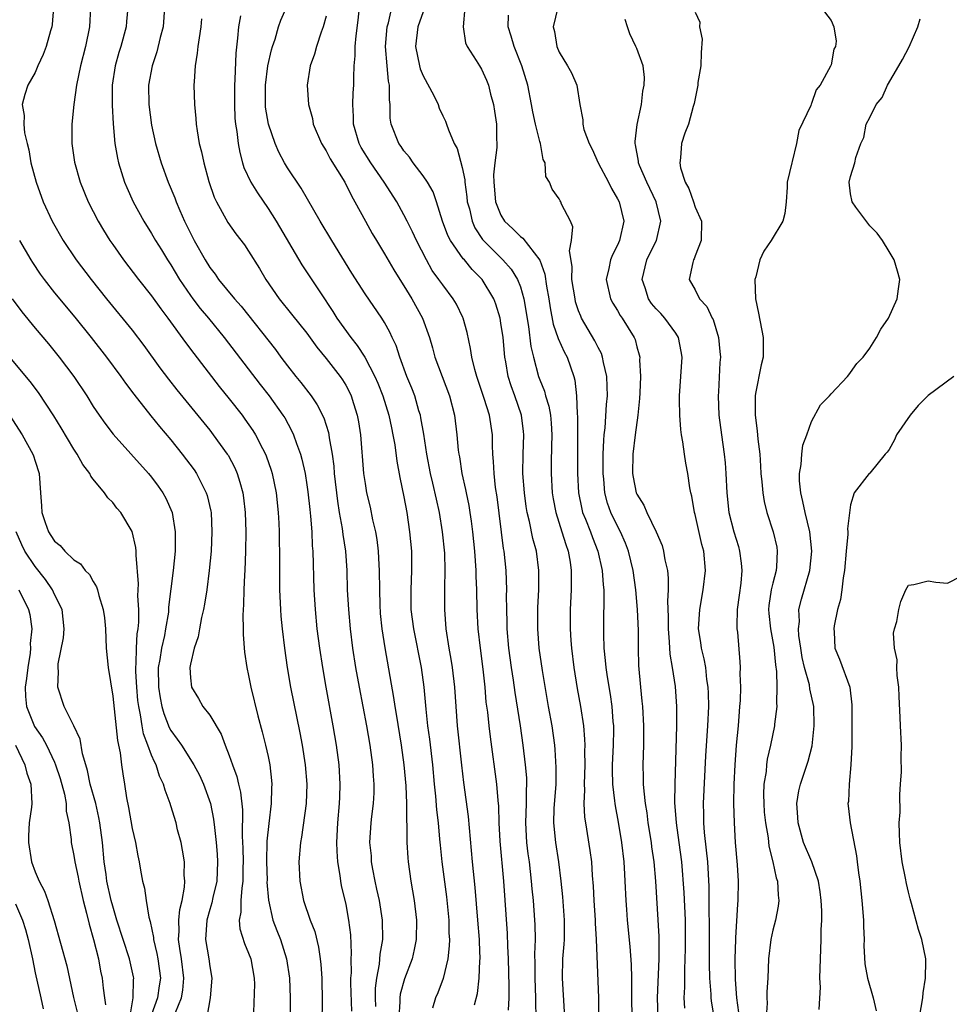
# Model space of a CAD drawing. Units: inches. Extents: x 2604000 to 2607000, y 1512000 to 1515000.
# Drawn here: x 2605055 to 2605151, y 1512344 to 1512446 of the extents above; entities that cross this region are included whole.
import ezdxf

# ---------------------------------------------------------------- set-up
doc = ezdxf.new("R2010")
doc.units = ezdxf.units.IN
doc.header["$MEASUREMENT"] = 0
doc.layers.add('LD26041512_2ft', color=254, linetype='Continuous')

msp = doc.modelspace()

# ---------------------------------------------------------------- linework, layer by layer
at = {"layer": 'LD26041512_2ft'}
for points, elevation in [([(2605058.91, 1512447), (2605058.76, 1512445.24), (2605058.73, 1512445), (2605058.59, 1512444.59), (2605058.14, 1512443), (2605057.85, 1512442.15), (2605057.27, 1512441), (2605057, 1512440.31), (2605056.24, 1512439), (2605055.95, 1512438.05), (2605055.68, 1512437), (2605055.88, 1512435.88), (2605055.84, 1512435), (2605055.92, 1512434.08), (2605056.18, 1512433), (2605056.36, 1512432.36), (2605056.58, 1512431), (2605057.1, 1512429), (2605057.85, 1512427), (2605058.77, 1512425), (2605059.9, 1512423), (2605061.24, 1512421), (2605062.77, 1512419), (2605064.35, 1512417), (2605067, 1512413.75), (2605068.19, 1512412.19), (2605069.87, 1512409.87), (2605070.73, 1512408.73), (2605071.61, 1512407.61), (2605075, 1512403.47), (2605075.36, 1512403), (2605076.8, 1512401), (2605076.88, 1512400.88), (2605077.57, 1512399.57), (2605077.81, 1512399), (2605078.11, 1512398.11), (2605078.4, 1512397), (2605078.48, 1512396.48), (2605078.66, 1512395), (2605078.73, 1512393), (2605078.69, 1512391), (2605078.6, 1512389), (2605078.57, 1512388.57), (2605078.51, 1512387), (2605078.49, 1512385.51), (2605078.4, 1512384.4), (2605078.44, 1512383), (2605078.43, 1512382.43), (2605078.58, 1512380.58), (2605078.82, 1512379), (2605079, 1512378.2), (2605079.23, 1512377), (2605079.95, 1512374.05), (2605080.4, 1512372.4), (2605080.74, 1512371), (2605081, 1512369.84), (2605081.17, 1512369), (2605081.37, 1512367.37), (2605081.39, 1512367), (2605081.37, 1512366.63), (2605081.33, 1512365), (2605081.07, 1512362.93), (2605080.88, 1512361.12), (2605080.84, 1512359), (2605080.9, 1512357.1), (2605080.89, 1512356.89), (2605081.04, 1512355.04), (2605081.49, 1512353), (2605081.91, 1512351.91), (2605082.27, 1512351), (2605082.92, 1512349), (2605083.2, 1512347), (2605083.27, 1512345), (2605083.31, 1512341)], 8310), ([(2605062.71, 1512447), (2605062.61, 1512445), (2605062.19, 1512443), (2605061.69, 1512441), (2605061.28, 1512439), (2605060.98, 1512437), (2605060.79, 1512435), (2605060.8, 1512433), (2605061.06, 1512431.06), (2605061.65, 1512429), (2605062.47, 1512427), (2605063.5, 1512425), (2605064.06, 1512424.06), (2605064.71, 1512423), (2605065, 1512422.59), (2605066.12, 1512421), (2605067.66, 1512419), (2605069, 1512417.31), (2605069.95, 1512415.95), (2605070.68, 1512415), (2605072.49, 1512412.49), (2605073.35, 1512411.35), (2605075.97, 1512407.97), (2605077, 1512406.68), (2605078.32, 1512405), (2605078.61, 1512404.61), (2605079.43, 1512403.43), (2605079.7, 1512403), (2605080.42, 1512401.58), (2605080.73, 1512401), (2605080.81, 1512400.81), (2605081.33, 1512399.33), (2605081.42, 1512399), (2605081.84, 1512397), (2605082.05, 1512395), (2605082.11, 1512393.89), (2605082.15, 1512393), (2605082.18, 1512389.82), (2605082.17, 1512388.17), (2605082.19, 1512387), (2605082.28, 1512385), (2605082.32, 1512384.32), (2605082.45, 1512383), (2605082.69, 1512381), (2605082.98, 1512379), (2605083.33, 1512377), (2605084.27, 1512372.27), (2605084.51, 1512371), (2605084.82, 1512369), (2605084.99, 1512367), (2605084.92, 1512365), (2605084.45, 1512361.54), (2605084.35, 1512361), (2605084.18, 1512359), (2605084.26, 1512357), (2605084.66, 1512355), (2605085.35, 1512353), (2605085.81, 1512351.81), (2605086.2, 1512350.2), (2605086.38, 1512349), (2605086.43, 1512348.43), (2605086.53, 1512347), (2605086.58, 1512344.58), (2605086.56, 1512342.56)], 8312), ([(2605066.56, 1512447), (2605066.42, 1512445.58), (2605066.38, 1512445), (2605065.84, 1512443), (2605065.64, 1512442.36), (2605065.25, 1512441), (2605064.95, 1512439), (2605064.93, 1512436.93), (2605065.03, 1512435.03), (2605065.22, 1512433), (2605065.48, 1512431.48), (2605065.59, 1512431), (2605066.23, 1512429), (2605066.45, 1512428.45), (2605067.11, 1512427), (2605068.19, 1512425), (2605069, 1512423.72), (2605069.41, 1512423), (2605070.03, 1512422.03), (2605070.66, 1512421), (2605071, 1512420.48), (2605071.88, 1512419), (2605073, 1512417.35), (2605073.26, 1512417), (2605074.01, 1512416.01), (2605074.86, 1512415), (2605076.48, 1512413), (2605080.18, 1512408.18), (2605081.12, 1512407), (2605082.54, 1512405), (2605082.72, 1512404.72), (2605083.42, 1512403.42), (2605083.61, 1512403), (2605083.92, 1512402.08), (2605084.34, 1512401), (2605084.49, 1512400.49), (2605084.82, 1512399), (2605085, 1512397.85), (2605085.11, 1512397.11), (2605085.29, 1512395.29), (2605085.38, 1512394.62), (2605085.5, 1512393), (2605085.55, 1512391.55), (2605085.61, 1512391), (2605085.72, 1512387), (2605085.84, 1512385), (2605086.03, 1512383), (2605086.29, 1512381), (2605086.6, 1512379), (2605086.95, 1512377), (2605087.68, 1512373), (2605088.01, 1512371), (2605088.28, 1512369), (2605088.4, 1512367), (2605088.35, 1512365.65), (2605088.34, 1512365), (2605088.16, 1512363), (2605088.06, 1512361), (2605088.08, 1512360.08), (2605088.17, 1512359), (2605088.41, 1512357.59), (2605088.47, 1512357), (2605088.55, 1512356.55), (2605089, 1512354.59), (2605089.3, 1512353), (2605089.48, 1512351.48), (2605089.56, 1512349.56), (2605089.52, 1512349), (2605089.55, 1512347.55), (2605089.51, 1512347), (2605089.51, 1512346.49), (2605089.6, 1512343.6)], 8314), ([(2605070.35, 1512447), (2605070.19, 1512445), (2605069.9, 1512443.9), (2605069.55, 1512442.45), (2605069.05, 1512441), (2605068.69, 1512439), (2605068.72, 1512437), (2605069, 1512434.89), (2605069.4, 1512433), (2605069.98, 1512431), (2605070.72, 1512429), (2605071.39, 1512427.39), (2605071.53, 1512427), (2605071.91, 1512426.09), (2605072.39, 1512425), (2605073.38, 1512423), (2605074.51, 1512421), (2605075, 1512420.22), (2605075.54, 1512419.54), (2605075.91, 1512419), (2605077.55, 1512417), (2605078.23, 1512416.23), (2605081.76, 1512411.76), (2605082.31, 1512411), (2605083, 1512410.1), (2605083.87, 1512409), (2605084.38, 1512408.38), (2605085.44, 1512407), (2605086.07, 1512406.07), (2605086.74, 1512404.74), (2605087.23, 1512403.23), (2605087.28, 1512403), (2605087.31, 1512402.69), (2605087.61, 1512401), (2605087.77, 1512399.77), (2605087.82, 1512399), (2605088.15, 1512396.15), (2605088.34, 1512395), (2605088.65, 1512393.35), (2605088.72, 1512392.72), (2605088.98, 1512391), (2605089.11, 1512389), (2605089.17, 1512387), (2605089.28, 1512385), (2605089.45, 1512383), (2605089.71, 1512381), (2605090.02, 1512379), (2605090.38, 1512377), (2605091.15, 1512373), (2605091.49, 1512371), (2605091.76, 1512369), (2605091.83, 1512367.83), (2605091.9, 1512367), (2605091.89, 1512366.11), (2605091.83, 1512365), (2605091.66, 1512363.66), (2605091.6, 1512363), (2605091.47, 1512361), (2605091.61, 1512359.61), (2605091.64, 1512359), (2605091.76, 1512358.24), (2605092, 1512357), (2605092.19, 1512356.19), (2605092.44, 1512355), (2605092.76, 1512353), (2605092.78, 1512351), (2605092.53, 1512349.47), (2605092.45, 1512348.45), (2605092.16, 1512347), (2605092.03, 1512345.97), (2605092.03, 1512345), (2605092.08, 1512344.08)], 8316), ([(2605102.28, 1512344.28), (2605102.58, 1512345.42), (2605102.75, 1512347), (2605102.82, 1512348.82), (2605102.84, 1512349), (2605102.77, 1512350.77), (2605102.77, 1512351), (2605102.62, 1512353), (2605102.35, 1512356.35), (2605102.08, 1512359), (2605101.66, 1512363.66), (2605101.42, 1512365.42), (2605101.17, 1512367.17), (2605100.96, 1512368.96), (2605100.53, 1512373), (2605100.26, 1512377), (2605100, 1512379), (2605099.86, 1512379.86), (2605099.65, 1512381), (2605099.35, 1512383), (2605099.21, 1512385), (2605099.22, 1512387.22), (2605099.26, 1512389), (2605099.2, 1512390.8), (2605098.98, 1512393), (2605098.65, 1512395), (2605098.34, 1512396.34), (2605097.99, 1512398.01), (2605097.75, 1512399), (2605097.37, 1512401), (2605097.05, 1512403.05), (2605096.75, 1512404.75), (2605096.7, 1512405), (2605096.55, 1512405.45), (2605096.11, 1512407), (2605095.8, 1512407.8), (2605095.31, 1512409), (2605094.57, 1512411), (2605094.2, 1512412.2), (2605093.8, 1512413), (2605093.56, 1512413.56), (2605093, 1512414.55), (2605092.71, 1512415), (2605091, 1512417.5), (2605089.64, 1512419.64), (2605087.57, 1512423), (2605086.37, 1512425), (2605084.41, 1512428.41), (2605083, 1512430.49), (2605082.68, 1512431), (2605082.1, 1512432.1), (2605081.73, 1512433), (2605081.06, 1512435), (2605080.75, 1512436.75), (2605080.73, 1512437), (2605080.73, 1512439), (2605080.99, 1512441.01), (2605081.35, 1512442.65), (2605081.46, 1512443), (2605081.73, 1512443.73), (2605082.09, 1512445), (2605082.31, 1512445.69), (2605083, 1512447.24)], 8322), ([(2605108.62, 1512343), (2605108.59, 1512344.59), (2605108.6, 1512345), (2605108.53, 1512347), (2605108.53, 1512348.53), (2605108.5, 1512349.5), (2605108.54, 1512351), (2605108.53, 1512352.53), (2605108.5, 1512353), (2605108.34, 1512355), (2605108.21, 1512356.21), (2605108.15, 1512357), (2605107.93, 1512359), (2605107.81, 1512359.81), (2605107.68, 1512361), (2605107.57, 1512363), (2605107.64, 1512365), (2605107.64, 1512366.36), (2605107.67, 1512367), (2605107.65, 1512367.65), (2605107.53, 1512369), (2605107.3, 1512371), (2605107.02, 1512373), (2605106.45, 1512376.45), (2605106.29, 1512377.71), (2605106.08, 1512379), (2605105.8, 1512381), (2605105.64, 1512383), (2605105.64, 1512383.64), (2605105.6, 1512385), (2605105.58, 1512386.42), (2605105.6, 1512387), (2605105.52, 1512389), (2605105.32, 1512391), (2605105.26, 1512391.26), (2605104.59, 1512396.59), (2605104.45, 1512397.55), (2605104.29, 1512399), (2605104.24, 1512400.24), (2605104.17, 1512401), (2605104.12, 1512401.88), (2605104.11, 1512403), (2605103.81, 1512405), (2605103.27, 1512406.73), (2605102.5, 1512409), (2605102.3, 1512409.7), (2605102, 1512411), (2605101.87, 1512411.87), (2605101.51, 1512413.51), (2605101.11, 1512415), (2605101.08, 1512415.08), (2605100.43, 1512416.43), (2605100.09, 1512417), (2605099, 1512418.42), (2605098.61, 1512419), (2605097.92, 1512419.92), (2605097.31, 1512421), (2605096.28, 1512423), (2605095.88, 1512423.88), (2605095.33, 1512425), (2605095, 1512425.66), (2605094.26, 1512427), (2605092.97, 1512429), (2605091.58, 1512431), (2605090.59, 1512432.59), (2605090.38, 1512433), (2605089.79, 1512435), (2605089.79, 1512435.79), (2605089.73, 1512437), (2605089.77, 1512438.23), (2605089.83, 1512439), (2605089.84, 1512439.84), (2605089.89, 1512441), (2605089.98, 1512442.02), (2605089.99, 1512443), (2605090.09, 1512444.09), (2605090.3, 1512445.7), (2605090.41, 1512447)], 8326), ([(2605111.53, 1512343.53), (2605111.33, 1512347), (2605111.38, 1512349), (2605111.5, 1512350.5), (2605111.53, 1512351), (2605111.55, 1512353), (2605111.38, 1512355.38), (2605111.21, 1512357), (2605110.96, 1512359), (2605110.64, 1512361), (2605110.44, 1512363), (2605110.49, 1512364.49), (2605110.67, 1512367), (2605110.7, 1512368.7), (2605110.58, 1512370.58), (2605110.54, 1512371), (2605110.26, 1512373), (2605109.91, 1512375), (2605109.28, 1512378.72), (2605108.94, 1512381), (2605108.79, 1512383), (2605108.81, 1512385.19), (2605108.9, 1512387), (2605108.91, 1512389), (2605108.65, 1512391), (2605108.29, 1512392.29), (2605107.94, 1512394.06), (2605107.7, 1512395), (2605107.61, 1512395.61), (2605107.42, 1512397), (2605107.25, 1512399), (2605107.27, 1512401), (2605107.35, 1512403), (2605107.32, 1512403.32), (2605107.12, 1512405), (2605106.43, 1512407), (2605106.04, 1512408.04), (2605105.75, 1512409), (2605105.49, 1512410.51), (2605105.39, 1512411), (2605105.21, 1512413), (2605105, 1512414.5), (2605104.91, 1512415), (2605104.46, 1512416.46), (2605104.26, 1512417), (2605103.06, 1512419), (2605102.03, 1512420.03), (2605101.23, 1512421), (2605101.11, 1512421.11), (2605099.79, 1512423), (2605099.53, 1512423.53), (2605098.99, 1512425.01), (2605098.35, 1512427), (2605098.01, 1512428.01), (2605097.43, 1512429), (2605097, 1512429.65), (2605095.96, 1512431), (2605095.58, 1512431.58), (2605095, 1512432.25), (2605094.7, 1512432.7), (2605094.47, 1512433), (2605093.68, 1512435), (2605093.6, 1512435.6), (2605093.6, 1512437), (2605093.5, 1512437.5), (2605093.52, 1512439), (2605093.41, 1512439.41), (2605093.26, 1512441), (2605093.1, 1512443), (2605093.28, 1512445), (2605093.42, 1512445.42), (2605093.77, 1512447)], 8328), ([(2605097, 1512446.56), (2605096.44, 1512445), (2605096.2, 1512443), (2605096.61, 1512441), (2605096.69, 1512440.69), (2605097, 1512439.96), (2605098.07, 1512437.93), (2605098.52, 1512437), (2605098.64, 1512436.64), (2605099, 1512435.85), (2605099.28, 1512435.28), (2605099.39, 1512435), (2605099.6, 1512434.41), (2605100.19, 1512433), (2605100.48, 1512432.48), (2605101, 1512430.51), (2605101.26, 1512429.26), (2605101.26, 1512429), (2605101.49, 1512427.49), (2605101.53, 1512427), (2605101.74, 1512426.26), (2605102.02, 1512425), (2605102.32, 1512424.32), (2605103.11, 1512423.11), (2605103.21, 1512423), (2605105.2, 1512421), (2605106.05, 1512420.05), (2605106.7, 1512419), (2605107, 1512418.23), (2605107.37, 1512417), (2605107.84, 1512414.16), (2605108.08, 1512412.08), (2605108.34, 1512411), (2605108.87, 1512409), (2605109, 1512408.64), (2605109.48, 1512407.48), (2605109.59, 1512407), (2605109.93, 1512405.93), (2605110.09, 1512405), (2605110.17, 1512404.17), (2605110.24, 1512403), (2605110.22, 1512401.78), (2605110.18, 1512400.18), (2605110.17, 1512399), (2605110.28, 1512397), (2605110.38, 1512396.38), (2605110.64, 1512395), (2605111.28, 1512393), (2605111.67, 1512391.67), (2605111.93, 1512391), (2605112.12, 1512389.88), (2605112.24, 1512389), (2605112.22, 1512388.22), (2605112.23, 1512387), (2605112.14, 1512385), (2605112.13, 1512383), (2605112.2, 1512381.79), (2605112.27, 1512381), (2605112.52, 1512379), (2605112.86, 1512376.86), (2605113.19, 1512375), (2605113.49, 1512373), (2605113.62, 1512371.62), (2605113.63, 1512371), (2605113.61, 1512370.39), (2605113.63, 1512369), (2605113.57, 1512367), (2605113.6, 1512366.4), (2605113.54, 1512365), (2605113.61, 1512363.61), (2605113.7, 1512363), (2605114.17, 1512360.17), (2605114.33, 1512359), (2605114.41, 1512357.59), (2605114.49, 1512356.49), (2605114.56, 1512355), (2605114.69, 1512353), (2605114.69, 1512352.69), (2605114.81, 1512351), (2605115.03, 1512345), (2605115.02, 1512341)], 8330), ([(2605101.26, 1512447), (2605101.09, 1512445), (2605101.36, 1512443.36), (2605101.51, 1512443), (2605102.46, 1512441.54), (2605102.78, 1512441), (2605103, 1512440.67), (2605103.51, 1512439.51), (2605103.7, 1512439), (2605103.91, 1512438.09), (2605104.22, 1512437), (2605104.34, 1512436.34), (2605104.53, 1512435), (2605104.54, 1512433.46), (2605104.57, 1512433), (2605104.57, 1512432.57), (2605104.38, 1512431), (2605104.24, 1512429.76), (2605104.25, 1512429), (2605104.44, 1512427), (2605105, 1512425.6), (2605105.37, 1512425), (2605106.22, 1512424.22), (2605107, 1512423.43), (2605107.26, 1512423.26), (2605108.99, 1512420.99), (2605109.52, 1512419.52), (2605109.7, 1512418.3), (2605109.94, 1512417), (2605110.07, 1512416.07), (2605110.39, 1512414.39), (2605110.9, 1512412.9), (2605111.52, 1512411.52), (2605111.81, 1512411), (2605112.49, 1512409), (2605112.6, 1512408.6), (2605112.77, 1512407), (2605112.84, 1512405.16), (2605112.87, 1512404.87), (2605112.89, 1512403), (2605112.89, 1512399), (2605112.98, 1512397), (2605113.32, 1512395.32), (2605113.4, 1512395), (2605113.7, 1512394.3), (2605114.21, 1512393), (2605114.42, 1512392.42), (2605114.99, 1512391), (2605115.43, 1512389), (2605115.52, 1512387.52), (2605115.58, 1512387), (2605115.61, 1512386.39), (2605115.55, 1512383.55), (2605115.55, 1512382.45), (2605115.59, 1512381), (2605115.75, 1512379.75), (2605115.8, 1512379), (2605115.94, 1512378.06), (2605116.25, 1512376.25), (2605116.43, 1512375), (2605116.53, 1512373.47), (2605116.58, 1512373), (2605116.59, 1512372.59), (2605116.55, 1512371), (2605116.46, 1512369), (2605116.46, 1512368.46), (2605116.49, 1512367), (2605116.71, 1512365.29), (2605116.73, 1512365), (2605116.76, 1512364.76), (2605117.07, 1512363.07), (2605117.4, 1512361), (2605117.64, 1512359), (2605117.71, 1512357.71), (2605117.77, 1512357), (2605117.86, 1512355), (2605117.92, 1512354.08), (2605118.01, 1512353), (2605118.28, 1512350.28), (2605118.42, 1512348.42), (2605118.46, 1512347), (2605118.45, 1512345.55), (2605118.48, 1512342.48)], 8332), ([(2605110.86, 1512447), (2605110.39, 1512445), (2605110.52, 1512444.52), (2605110.75, 1512443), (2605111, 1512442.41), (2605111.84, 1512441), (2605112.26, 1512440.26), (2605112.8, 1512439), (2605113.13, 1512437), (2605113.43, 1512435.43), (2605113.42, 1512435), (2605113.55, 1512434.45), (2605114.08, 1512433), (2605114.4, 1512432.4), (2605115.01, 1512431), (2605116.07, 1512429), (2605116.37, 1512428.37), (2605117, 1512427.3), (2605117.16, 1512427), (2605117.64, 1512425), (2605117.21, 1512423), (2605117, 1512422.51), (2605116.48, 1512421.52), (2605116.27, 1512421), (2605116.11, 1512420.11), (2605115.84, 1512419), (2605116.3, 1512417), (2605116.54, 1512416.54), (2605117, 1512415.8), (2605117.28, 1512415.28), (2605117.49, 1512415), (2605118.73, 1512413), (2605118.81, 1512412.81), (2605119, 1512412.06), (2605119.24, 1512411.24), (2605119.29, 1512411), (2605119.28, 1512410.72), (2605119.36, 1512409), (2605119.3, 1512407.3), (2605119.27, 1512406.73), (2605119.09, 1512405), (2605118.82, 1512403), (2605118.58, 1512401), (2605118.55, 1512399), (2605118.61, 1512398.61), (2605118.94, 1512397), (2605119, 1512396.86), (2605119.73, 1512395.73), (2605120.03, 1512395), (2605121, 1512393), (2605121.59, 1512391.59), (2605121.76, 1512391), (2605121.89, 1512390.11), (2605122.15, 1512389), (2605122.23, 1512388.23), (2605122.22, 1512387), (2605122.15, 1512385.85), (2605122.22, 1512384.22), (2605122.22, 1512383), (2605122.34, 1512381.66), (2605122.4, 1512380.4), (2605122.65, 1512379), (2605122.95, 1512377.05), (2605123.09, 1512375), (2605123.07, 1512373), (2605122.91, 1512367), (2605122.89, 1512365.11), (2605123.04, 1512363), (2605123.34, 1512361), (2605123.6, 1512359), (2605123.83, 1512355.83), (2605123.97, 1512353), (2605123.99, 1512351), (2605123.98, 1512350.02), (2605123.95, 1512349), (2605123.89, 1512347.89), (2605123.9, 1512346.1), (2605123.85, 1512345), (2605123.91, 1512343.91)], 8336), ([(2605125, 1512446.52), (2605125.48, 1512445.48), (2605125.44, 1512445), (2605125.74, 1512443.74), (2605125.64, 1512442.36), (2605125.6, 1512441), (2605125.29, 1512439.29), (2605125.28, 1512439), (2605124.9, 1512437.1), (2605124.8, 1512436.8), (2605124.31, 1512435), (2605123.95, 1512434.05), (2605123.61, 1512433), (2605123.51, 1512431.51), (2605123.42, 1512431), (2605123.51, 1512430.49), (2605123.97, 1512429), (2605124.35, 1512428.35), (2605124.83, 1512427), (2605125, 1512426.45), (2605125.65, 1512425), (2605125.61, 1512423), (2605125, 1512421.42), (2605124.9, 1512421.1), (2605124.83, 1512421), (2605124.75, 1512420.75), (2605124.38, 1512419), (2605125, 1512417.93), (2605125.46, 1512417), (2605126.22, 1512416.22), (2605126.76, 1512415), (2605126.85, 1512414.85), (2605127.42, 1512413), (2605127.56, 1512411.56), (2605127.6, 1512411), (2605127.55, 1512410.45), (2605127.4, 1512407.4), (2605127.37, 1512407), (2605127.45, 1512405), (2605127.71, 1512403), (2605128, 1512401), (2605128.1, 1512400.1), (2605128.18, 1512399), (2605128.27, 1512397), (2605128.49, 1512395), (2605128.99, 1512392.99), (2605129.47, 1512391.47), (2605129.59, 1512391), (2605129.75, 1512389.75), (2605129.81, 1512389), (2605129.7, 1512387.7), (2605129.54, 1512386.46), (2605129.34, 1512385), (2605129.29, 1512383.29), (2605129.3, 1512383), (2605129.35, 1512382.65), (2605129.61, 1512379.6), (2605129.64, 1512379), (2605129.62, 1512378.38), (2605129.66, 1512377), (2605129.63, 1512375.63), (2605129.59, 1512375), (2605129.53, 1512374.47), (2605129.43, 1512373), (2605129.23, 1512371), (2605129.09, 1512369), (2605129, 1512367), (2605128.97, 1512365), (2605129.02, 1512363.02), (2605129.13, 1512361), (2605129.32, 1512358.68), (2605129.42, 1512357), (2605129.41, 1512355), (2605129.37, 1512354.63), (2605129.17, 1512351.17), (2605129.15, 1512351), (2605129.09, 1512349), (2605129.11, 1512346.89), (2605129.26, 1512345), (2605129.47, 1512343.47)], 8340), ([(2605137.98, 1512447), (2605139, 1512445.66), (2605139.3, 1512445), (2605139.54, 1512443.54), (2605139.45, 1512443), (2605139.29, 1512442.71), (2605139, 1512441.09), (2605138.96, 1512440.96), (2605137.88, 1512439), (2605137.46, 1512438.54), (2605137, 1512437.1), (2605136.94, 1512437.06), (2605136.92, 1512436.92), (2605135.67, 1512434.33), (2605135.45, 1512433), (2605135, 1512431.14), (2605134.95, 1512431), (2605134.5, 1512429), (2605134.49, 1512428.49), (2605134.38, 1512427), (2605134.23, 1512425.77), (2605134.05, 1512425), (2605132.85, 1512423), (2605132.08, 1512421.92), (2605131.68, 1512421), (2605131.25, 1512419.25), (2605131.17, 1512419), (2605131.23, 1512417), (2605131.53, 1512415.53), (2605132, 1512413), (2605132.02, 1512412.02), (2605132, 1512411), (2605131.79, 1512410.21), (2605131.23, 1512407.23), (2605131.18, 1512407), (2605131.18, 1512405), (2605131.41, 1512403.41), (2605131.47, 1512402.53), (2605131.66, 1512401), (2605131.75, 1512399.75), (2605131.78, 1512399), (2605131.87, 1512398.13), (2605131.96, 1512397), (2605132.11, 1512396.12), (2605132.38, 1512395), (2605133.04, 1512393), (2605133.41, 1512391.41), (2605133.47, 1512391), (2605133.39, 1512389.39), (2605133.34, 1512389), (2605133, 1512387.71), (2605132.84, 1512387), (2605132.6, 1512385.4), (2605132.56, 1512385), (2605132.58, 1512384.58), (2605132.75, 1512383), (2605133.1, 1512381.1), (2605133.28, 1512379.28), (2605133.39, 1512378.61), (2605133.43, 1512377), (2605133.37, 1512375.37), (2605133.41, 1512375), (2605133.18, 1512373.18), (2605133.17, 1512373), (2605132.78, 1512371), (2605132.44, 1512369.56), (2605132.36, 1512369), (2605132.31, 1512368.31), (2605132.09, 1512367), (2605132.06, 1512365.94), (2605132.07, 1512365), (2605132.13, 1512364.13), (2605132.25, 1512363), (2605132.52, 1512361.48), (2605132.6, 1512360.6), (2605133.01, 1512359), (2605133.35, 1512357.35), (2605133.49, 1512357), (2605133.56, 1512355.56), (2605133.64, 1512355), (2605133.57, 1512354.43), (2605133.28, 1512353), (2605133, 1512351.95), (2605132.79, 1512351), (2605132.55, 1512349), (2605132.48, 1512347), (2605132.38, 1512345.62), (2605132.4, 1512345), (2605132.43, 1512344.43), (2605132.31, 1512343)], 8342), ([(2605074.15, 1512445.85), (2605074.09, 1512445), (2605073.89, 1512443.89), (2605073.78, 1512443), (2605073.71, 1512442.29), (2605073.49, 1512441), (2605073.38, 1512439.38), (2605073.37, 1512439), (2605073.43, 1512437), (2605073.57, 1512435.57), (2605073.6, 1512435), (2605073.7, 1512434.3), (2605073.92, 1512433), (2605074.14, 1512432.14), (2605074.37, 1512431), (2605074.91, 1512429.09), (2605075.46, 1512427.46), (2605075.68, 1512427), (2605076.86, 1512424.86), (2605077.69, 1512423.69), (2605078.56, 1512422.56), (2605079, 1512421.92), (2605080.12, 1512420.12), (2605080.79, 1512419), (2605082.16, 1512417), (2605083.43, 1512415.43), (2605085, 1512413.45), (2605086.02, 1512412.02), (2605087, 1512410.85), (2605088.43, 1512409), (2605088.66, 1512408.66), (2605089, 1512408.09), (2605089.38, 1512407.38), (2605089.55, 1512407), (2605089.79, 1512406.21), (2605090.2, 1512405), (2605090.33, 1512404.33), (2605090.54, 1512403), (2605090.85, 1512399), (2605091, 1512397.96), (2605091.16, 1512397), (2605091.52, 1512395.52), (2605091.78, 1512394.22), (2605092.07, 1512393), (2605092.2, 1512392.2), (2605092.35, 1512391), (2605092.42, 1512389.58), (2605092.45, 1512389), (2605092.47, 1512387), (2605092.52, 1512385.48), (2605092.57, 1512384.57), (2605092.74, 1512383), (2605093.04, 1512381.04), (2605093.94, 1512375.94), (2605094.07, 1512375), (2605094.21, 1512374.21), (2605094.71, 1512371), (2605094.98, 1512369), (2605095.19, 1512366.81), (2605095.28, 1512365), (2605095.28, 1512363.28), (2605095.31, 1512362.69), (2605095.31, 1512361), (2605095.4, 1512359.4), (2605095.44, 1512359), (2605095.72, 1512357), (2605096.07, 1512355), (2605096.29, 1512353), (2605096.25, 1512351), (2605096.05, 1512349.95), (2605095.84, 1512349), (2605095.06, 1512346.94), (2605094.63, 1512345.37), (2605094.58, 1512345), (2605094.59, 1512344.59), (2605094.46, 1512343)], 8318), ([(2605078.15, 1512446.15), (2605077.95, 1512445), (2605077.86, 1512443.86), (2605077.7, 1512442.3), (2605077.58, 1512439.58), (2605077.53, 1512439), (2605077.53, 1512437), (2605077.59, 1512435.59), (2605077.65, 1512435), (2605077.78, 1512434.22), (2605077.91, 1512433), (2605078.08, 1512432.08), (2605078.37, 1512431), (2605078.52, 1512430.52), (2605079.24, 1512429), (2605079.9, 1512427.9), (2605081, 1512426.31), (2605081.83, 1512425), (2605084.49, 1512420.49), (2605086.4, 1512417.6), (2605087.69, 1512415.69), (2605088.1, 1512415), (2605089.52, 1512413), (2605090.18, 1512412.18), (2605090.97, 1512410.97), (2605092.01, 1512409), (2605092.31, 1512408.31), (2605092.82, 1512407), (2605093.44, 1512405), (2605093.71, 1512403.71), (2605093.87, 1512403), (2605094.06, 1512401.94), (2605094.28, 1512400.28), (2605094.59, 1512398.59), (2605095, 1512396.6), (2605095.29, 1512395), (2605095.59, 1512393), (2605095.77, 1512391), (2605095.79, 1512389), (2605095.7, 1512387), (2605095.71, 1512385), (2605095.97, 1512383), (2605096.76, 1512379), (2605097.06, 1512377), (2605097.26, 1512374.74), (2605097.44, 1512373), (2605097.63, 1512371.63), (2605097.93, 1512369), (2605098.11, 1512367), (2605098.25, 1512365.75), (2605098.36, 1512364.36), (2605098.52, 1512363), (2605098.67, 1512361.33), (2605098.72, 1512360.72), (2605098.89, 1512359), (2605099.38, 1512355.38), (2605099.62, 1512353), (2605099.64, 1512351.64), (2605099.68, 1512351), (2605099.67, 1512350.33), (2605099.52, 1512349), (2605099.03, 1512346.97), (2605098.49, 1512345.51), (2605098.26, 1512345), (2605097.93, 1512343.93)], 8320), ([(2605087, 1512446.13), (2605086.68, 1512445), (2605086.47, 1512444.47), (2605085.98, 1512443), (2605085.8, 1512442.2), (2605085.35, 1512441), (2605085.04, 1512439), (2605085.16, 1512437), (2605085.57, 1512435.57), (2605085.66, 1512435), (2605086.52, 1512433), (2605087, 1512432.24), (2605087.41, 1512431.41), (2605088.91, 1512429), (2605089.6, 1512427.6), (2605089.96, 1512427), (2605091.03, 1512425), (2605091.73, 1512423.73), (2605092.16, 1512423), (2605093, 1512421.63), (2605093.97, 1512419.97), (2605094.57, 1512419), (2605095, 1512418.32), (2605095.8, 1512417), (2605096.91, 1512415), (2605097.64, 1512413), (2605097.94, 1512411.94), (2605098.19, 1512411), (2605099.68, 1512407), (2605100.2, 1512405), (2605100.46, 1512403), (2605100.6, 1512401.4), (2605100.65, 1512401), (2605100.71, 1512400.71), (2605100.96, 1512399), (2605101.35, 1512397.35), (2605101.41, 1512397), (2605101.69, 1512395.69), (2605101.8, 1512395), (2605101.92, 1512394.08), (2605102.08, 1512393), (2605102.27, 1512391), (2605102.4, 1512389), (2605102.41, 1512388.41), (2605102.47, 1512387), (2605102.52, 1512385), (2605102.62, 1512383), (2605102.86, 1512381), (2605103.14, 1512378.86), (2605103.33, 1512377), (2605103.45, 1512375.45), (2605103.6, 1512374.4), (2605103.74, 1512373), (2605103.88, 1512371.88), (2605104.55, 1512367), (2605104.68, 1512365.32), (2605104.74, 1512364.74), (2605104.78, 1512363), (2605104.88, 1512361.12), (2605105.25, 1512357), (2605105.62, 1512351.62), (2605105.68, 1512350.32), (2605105.75, 1512349), (2605105.82, 1512346.18), (2605105.8, 1512345), (2605105.73, 1512343.73)], 8324), ([(2605121.21, 1512343), (2605121.14, 1512345), (2605121.31, 1512349), (2605121.29, 1512351.29), (2605120.97, 1512357), (2605120.79, 1512359), (2605120.55, 1512360.55), (2605120.5, 1512361), (2605120.17, 1512363), (2605120.05, 1512364.04), (2605119.89, 1512365), (2605119.74, 1512366.26), (2605119.69, 1512367), (2605119.69, 1512367.69), (2605119.64, 1512369), (2605119.71, 1512371), (2605119.72, 1512373), (2605119.61, 1512375), (2605119.56, 1512375.56), (2605119.4, 1512377), (2605119.21, 1512379.21), (2605119.17, 1512381), (2605119.17, 1512382.83), (2605119.08, 1512385), (2605118.9, 1512387), (2605118.62, 1512389), (2605118.14, 1512391), (2605117.83, 1512391.83), (2605117.31, 1512393), (2605117, 1512393.58), (2605116.31, 1512395), (2605115.97, 1512395.96), (2605115.69, 1512397), (2605115.59, 1512398.41), (2605115.52, 1512399), (2605115.54, 1512401), (2605115.58, 1512402.42), (2605115.63, 1512403), (2605115.72, 1512403.72), (2605115.88, 1512406.12), (2605115.97, 1512407), (2605115.95, 1512407.95), (2605115.9, 1512409), (2605115.56, 1512410.44), (2605115.47, 1512411), (2605115.35, 1512411.35), (2605115, 1512411.98), (2605114.67, 1512412.67), (2605113.3, 1512415), (2605113.21, 1512415.21), (2605113, 1512415.75), (2605112.69, 1512416.69), (2605112.63, 1512417), (2605112.31, 1512419), (2605112.32, 1512420.32), (2605112.06, 1512421.94), (2605112.28, 1512423), (2605112.4, 1512424.4), (2605112.15, 1512425), (2605111.25, 1512426.75), (2605111.15, 1512427), (2605111.09, 1512427.09), (2605111, 1512427.3), (2605110.29, 1512428.29), (2605110, 1512429), (2605109.61, 1512429.61), (2605109.55, 1512431), (2605109.35, 1512431.35), (2605109.06, 1512433), (2605109, 1512433.2), (2605108.56, 1512435), (2605108.27, 1512436.27), (2605108.15, 1512437), (2605107.75, 1512439), (2605107.16, 1512441), (2605106.36, 1512443), (2605106.06, 1512444.06), (2605105.73, 1512445), (2605105.77, 1512446.23)], 8334), ([(2605126.95, 1512343), (2605126.69, 1512344.69), (2605126.66, 1512345), (2605126.65, 1512345.35), (2605126.53, 1512347), (2605126.48, 1512348.48), (2605126.47, 1512350.47), (2605126.48, 1512353), (2605126.46, 1512353.54), (2605126.44, 1512356.44), (2605126.3, 1512359), (2605126.19, 1512360.19), (2605125.97, 1512362.03), (2605125.89, 1512363), (2605125.89, 1512363.89), (2605125.85, 1512365), (2605126.1, 1512369.9), (2605126.3, 1512373), (2605126.4, 1512375), (2605126.37, 1512376.37), (2605126.35, 1512377), (2605126.22, 1512377.78), (2605126.09, 1512379), (2605125.92, 1512379.92), (2605125.65, 1512381), (2605125.58, 1512381.58), (2605125.35, 1512383), (2605125.47, 1512385), (2605125.83, 1512387), (2605126.06, 1512389), (2605125.9, 1512391), (2605125.7, 1512391.7), (2605125, 1512394.79), (2605124.94, 1512395), (2605124.67, 1512396.67), (2605124.57, 1512397), (2605124.47, 1512397.53), (2605124.26, 1512399), (2605124.05, 1512400.05), (2605123.9, 1512401), (2605123.75, 1512402.25), (2605123.61, 1512403), (2605123.53, 1512403.53), (2605123.42, 1512405), (2605123.4, 1512406.6), (2605123.38, 1512407), (2605123.66, 1512411), (2605123.58, 1512411.58), (2605123.29, 1512413), (2605123, 1512413.45), (2605121.89, 1512415), (2605121.47, 1512415.47), (2605121, 1512415.95), (2605120.52, 1512416.52), (2605120.21, 1512417), (2605119.87, 1512418.13), (2605119.56, 1512419), (2605120.04, 1512421), (2605120.34, 1512421.66), (2605121.03, 1512423), (2605121.48, 1512425), (2605120.99, 1512427), (2605120.02, 1512429), (2605119.27, 1512430.73), (2605119.17, 1512431), (2605119.16, 1512431.16), (2605118.85, 1512432.85), (2605118.81, 1512433), (2605118.81, 1512433.19), (2605119.04, 1512434.96), (2605119.47, 1512437), (2605119.62, 1512438.38), (2605119.76, 1512439), (2605119.8, 1512439.8), (2605119.65, 1512441), (2605119, 1512442.78), (2605118.91, 1512443), (2605118.28, 1512444.28), (2605118.03, 1512445), (2605117.78, 1512445.78)], 8338), ([(2605137.78, 1512343.78), (2605137.92, 1512346.08), (2605137.85, 1512347), (2605137.91, 1512349), (2605138, 1512351), (2605138, 1512352), (2605138.05, 1512353), (2605138.05, 1512353.95), (2605137.99, 1512355), (2605137.89, 1512355.89), (2605137.72, 1512357), (2605137.01, 1512359.01), (2605136.16, 1512361), (2605135.61, 1512363), (2605135.6, 1512363.6), (2605135.49, 1512365), (2605135.69, 1512366.31), (2605135.85, 1512367), (2605136.65, 1512369.35), (2605137.05, 1512370.95), (2605137.28, 1512373), (2605137.24, 1512375), (2605136.83, 1512376.83), (2605136.77, 1512377.23), (2605136.26, 1512379), (2605136.04, 1512380.04), (2605135.88, 1512381), (2605135.7, 1512382.3), (2605135.66, 1512383), (2605135.74, 1512383.74), (2605135.7, 1512385), (2605135.96, 1512386.04), (2605136.83, 1512389), (2605137.04, 1512391), (2605136.83, 1512393), (2605136.34, 1512395), (2605136.11, 1512396.11), (2605135.88, 1512397), (2605135.77, 1512398.23), (2605135.75, 1512399), (2605135.93, 1512399.93), (2605135.99, 1512401), (2605136.09, 1512401.91), (2605136.51, 1512403), (2605137, 1512404.37), (2605137.93, 1512406.07), (2605138.83, 1512407), (2605139, 1512407.21), (2605140.71, 1512409), (2605140.82, 1512409.18), (2605141, 1512409.39), (2605141.67, 1512410.33), (2605142.32, 1512411), (2605143, 1512411.92), (2605143.68, 1512413), (2605144.14, 1512413.86), (2605144.93, 1512415), (2605145.82, 1512417), (2605145.97, 1512418.03), (2605146.09, 1512419), (2605145.84, 1512419.84), (2605145.51, 1512421), (2605145, 1512421.86), (2605144.29, 1512423), (2605143.76, 1512423.76), (2605143, 1512424.53), (2605142.79, 1512424.79), (2605141.55, 1512426.45), (2605141.17, 1512427), (2605141, 1512427.82), (2605140.87, 1512429), (2605141, 1512429.59), (2605141.46, 1512431), (2605141.57, 1512431.57), (2605142.07, 1512433), (2605142.37, 1512433.63), (2605142.64, 1512435), (2605143, 1512435.68), (2605143.67, 1512437), (2605144.26, 1512437.74), (2605144.82, 1512439), (2605146, 1512441), (2605146.35, 1512441.65), (2605147.04, 1512442.96), (2605147.95, 1512445), (2605148.17, 1512445.83)], 8344), ([(2605055.38, 1512423), (2605056.55, 1512421), (2605056.72, 1512420.72), (2605057.53, 1512419.53), (2605057.92, 1512419), (2605059, 1512417.62), (2605061.09, 1512415.09), (2605062.77, 1512413), (2605064.35, 1512411), (2605065.82, 1512409), (2605066.3, 1512408.3), (2605067.16, 1512407.16), (2605068.93, 1512404.93), (2605069.83, 1512403.83), (2605071, 1512402.46), (2605072.17, 1512401), (2605073.38, 1512399.38), (2605073.63, 1512399), (2605074.24, 1512397.76), (2605074.64, 1512397), (2605074.73, 1512396.73), (2605075.11, 1512395.11), (2605075.13, 1512395), (2605075.22, 1512393), (2605075.13, 1512391), (2605074.94, 1512389), (2605074.69, 1512387), (2605074.46, 1512385.54), (2605074.36, 1512385), (2605074.15, 1512384.15), (2605073.94, 1512383), (2605073.81, 1512382.19), (2605073.39, 1512381), (2605073, 1512379.35), (2605072.93, 1512379), (2605073, 1512377.94), (2605073.1, 1512377), (2605073.82, 1512375.82), (2605074.3, 1512375), (2605075, 1512374.11), (2605076.16, 1512372.16), (2605076.58, 1512371), (2605077, 1512369.95), (2605077.33, 1512369), (2605077.79, 1512367.79), (2605077.95, 1512367), (2605078.16, 1512366.16), (2605078.36, 1512364.36), (2605078.35, 1512361.65), (2605078.42, 1512360.42), (2605078.45, 1512359), (2605078.42, 1512358.42), (2605078.42, 1512357), (2605078.3, 1512356.3), (2605078.21, 1512355), (2605078.2, 1512353.8), (2605078.04, 1512353), (2605078.1, 1512352.1), (2605078.57, 1512350.57), (2605079, 1512349.6), (2605079.23, 1512349), (2605079.58, 1512347), (2605079.6, 1512346.4), (2605079.51, 1512343.51)], 8308), ([(2605054.63, 1512417), (2605055.64, 1512415.64), (2605057, 1512413.96), (2605058.37, 1512412.37), (2605059.49, 1512411), (2605060.98, 1512409), (2605062.32, 1512407), (2605063, 1512405.91), (2605063.61, 1512405), (2605064.18, 1512404.18), (2605065.04, 1512403.04), (2605068.68, 1512399), (2605069, 1512398.62), (2605069.69, 1512397.69), (2605070.16, 1512397), (2605070.47, 1512396.47), (2605071.11, 1512395), (2605071.44, 1512393), (2605071.45, 1512391.45), (2605071.43, 1512391), (2605071.23, 1512389), (2605070.76, 1512385.24), (2605070.73, 1512384.73), (2605070.45, 1512383), (2605070.32, 1512382.32), (2605070.01, 1512381), (2605069.85, 1512379.85), (2605069.69, 1512379), (2605069.73, 1512377), (2605069.89, 1512375.89), (2605070.07, 1512375), (2605070.26, 1512374.26), (2605070.82, 1512372.82), (2605071, 1512372.51), (2605071.65, 1512371.65), (2605072.09, 1512371), (2605073.37, 1512369), (2605073.93, 1512367.93), (2605074.36, 1512367), (2605075.07, 1512365), (2605075.39, 1512363.39), (2605075.48, 1512362.52), (2605075.67, 1512361), (2605075.77, 1512359.77), (2605075.81, 1512359), (2605075.71, 1512357), (2605075.33, 1512355.33), (2605075.22, 1512354.78), (2605075, 1512354.07), (2605074.71, 1512353), (2605074.57, 1512351), (2605074.9, 1512349), (2605075, 1512348.21), (2605075.22, 1512347), (2605075.03, 1512345), (2605074.69, 1512343)], 8306), ([(2605071.47, 1512343.47), (2605072.07, 1512345), (2605072.21, 1512345.79), (2605072.33, 1512347), (2605072.1, 1512349), (2605071.92, 1512350.08), (2605071.79, 1512351), (2605071.86, 1512351.86), (2605071.82, 1512353), (2605071.9, 1512354.1), (2605072.14, 1512355), (2605072.39, 1512356.39), (2605072.42, 1512357), (2605072.37, 1512357.63), (2605072.38, 1512359), (2605072.2, 1512360.2), (2605072.04, 1512361), (2605071.69, 1512362.31), (2605071.52, 1512363), (2605071, 1512364.76), (2605070.92, 1512365), (2605070.39, 1512366.39), (2605070.24, 1512367), (2605069.82, 1512367.82), (2605069.47, 1512369), (2605069.29, 1512369.29), (2605069, 1512370), (2605068.63, 1512371), (2605068.17, 1512372.17), (2605068.02, 1512373), (2605067.87, 1512374.13), (2605067.68, 1512375), (2605067.6, 1512375.6), (2605067.47, 1512377), (2605067.38, 1512378.62), (2605067.37, 1512379), (2605067.42, 1512379.42), (2605067.45, 1512381), (2605067.52, 1512382.48), (2605067.63, 1512383), (2605067.69, 1512383.69), (2605067.68, 1512385), (2605067.6, 1512386.4), (2605067.64, 1512387.64), (2605067.4, 1512390.6), (2605067.41, 1512391), (2605067.38, 1512391.38), (2605067, 1512393.04), (2605065.82, 1512395), (2605065.44, 1512395.44), (2605065, 1512396.02), (2605064.48, 1512396.48), (2605064.15, 1512397), (2605063, 1512398.43), (2605062.73, 1512398.73), (2605062.64, 1512399), (2605061.92, 1512399.92), (2605061.35, 1512401), (2605061, 1512401.52), (2605059.7, 1512403.7), (2605058.94, 1512404.94), (2605057.35, 1512407.35), (2605056.49, 1512408.49), (2605054.4, 1512411)], 8304), ([(2605151.67, 1512409), (2605149, 1512407.02), (2605147.99, 1512406.01), (2605147.15, 1512405), (2605145.76, 1512403), (2605145.54, 1512402.46), (2605145, 1512401.49), (2605144.8, 1512401.2), (2605144.59, 1512401), (2605143, 1512399.05), (2605142.94, 1512399), (2605141.37, 1512397), (2605141, 1512395.79), (2605140.7, 1512393.3), (2605140.74, 1512393), (2605140.75, 1512392.75), (2605140.56, 1512391), (2605140.38, 1512389), (2605140.24, 1512388.25), (2605140.11, 1512387), (2605139.98, 1512386.02), (2605139.68, 1512385), (2605139.32, 1512383.32), (2605139.28, 1512383), (2605139.32, 1512382.68), (2605139.41, 1512381), (2605139.89, 1512379.89), (2605140.95, 1512377), (2605141.16, 1512375.16), (2605141.13, 1512370.87), (2605141.05, 1512369), (2605140.86, 1512367), (2605140.79, 1512365.21), (2605140.75, 1512365), (2605140.76, 1512364.76), (2605140.96, 1512363), (2605141.62, 1512359.62), (2605141.68, 1512359), (2605141.85, 1512357.85), (2605141.96, 1512357), (2605142.18, 1512355), (2605142.34, 1512353), (2605142.34, 1512352.34), (2605142.42, 1512351), (2605142.39, 1512350.39), (2605142.5, 1512348.5), (2605142.77, 1512347), (2605143.35, 1512345), (2605143.65, 1512343.65)], 8346), ([(2605054.35, 1512405), (2605055.66, 1512403), (2605056.77, 1512401), (2605056.83, 1512400.83), (2605057, 1512400.27), (2605057.42, 1512399), (2605057.55, 1512397), (2605057.67, 1512395.67), (2605057.7, 1512395), (2605058.05, 1512393.95), (2605058.39, 1512393), (2605058.63, 1512392.63), (2605059, 1512392.02), (2605059.58, 1512391.58), (2605060.06, 1512391), (2605061, 1512390.1), (2605061.68, 1512389.68), (2605062.17, 1512389), (2605062.6, 1512388.6), (2605063, 1512387.87), (2605063.34, 1512387.34), (2605063.44, 1512387), (2605063.57, 1512386.43), (2605064.03, 1512385), (2605064.14, 1512384.14), (2605064.25, 1512383), (2605064.34, 1512381), (2605064.52, 1512379), (2605065, 1512376.05), (2605065.48, 1512371.48), (2605065.78, 1512370.22), (2605065.92, 1512369), (2605066.05, 1512368.05), (2605066.22, 1512367), (2605066.41, 1512365.58), (2605066.61, 1512364.61), (2605067, 1512362.44), (2605067.36, 1512361), (2605067.6, 1512359.6), (2605067.73, 1512359), (2605067.86, 1512358.14), (2605068.07, 1512357), (2605068.28, 1512356.28), (2605068.45, 1512355), (2605068.72, 1512353.28), (2605068.85, 1512352.85), (2605069.19, 1512351.19), (2605069.2, 1512351), (2605069.56, 1512349.56), (2605069.66, 1512349), (2605069.92, 1512347), (2605069.78, 1512346.22), (2605069.62, 1512345), (2605069, 1512343.26)], 8302), ([(2605066.51, 1512341.49), (2605067.11, 1512345), (2605067.15, 1512346.85), (2605067.17, 1512347), (2605067.15, 1512347.15), (2605066.74, 1512349), (2605066.06, 1512351), (2605065.43, 1512353), (2605065, 1512354.43), (2605064.85, 1512355), (2605064.41, 1512357), (2605064.31, 1512357.69), (2605064.12, 1512359), (2605063.93, 1512361), (2605063.68, 1512363), (2605063.58, 1512363.58), (2605063.25, 1512365), (2605062.68, 1512367), (2605062.41, 1512368.41), (2605062.22, 1512369), (2605061.89, 1512370.11), (2605061.65, 1512371.65), (2605061, 1512373), (2605059.99, 1512375), (2605059.34, 1512377), (2605059.42, 1512378.58), (2605059.37, 1512379), (2605059.39, 1512379.39), (2605059.93, 1512382.07), (2605060, 1512383), (2605059.78, 1512385), (2605059, 1512386.55), (2605058.79, 1512387), (2605058.07, 1512388.07), (2605057, 1512389.41), (2605055.95, 1512391), (2605055.64, 1512391.64), (2605055.04, 1512393)], 8300), ([(2605148.13, 1512343), (2605148.45, 1512345), (2605148.5, 1512345.5), (2605148.74, 1512347), (2605148.77, 1512348.77), (2605148.76, 1512349), (2605148.35, 1512351), (2605148.01, 1512352.01), (2605147.31, 1512354.69), (2605147.17, 1512355.17), (2605147, 1512355.87), (2605146.77, 1512356.77), (2605146.67, 1512357.33), (2605146.32, 1512359), (2605146.09, 1512361), (2605146.04, 1512361.96), (2605146.03, 1512363), (2605146.11, 1512364.11), (2605146.08, 1512365.92), (2605146.17, 1512367), (2605146.26, 1512368.26), (2605146.22, 1512369.78), (2605146.25, 1512371), (2605146.15, 1512373), (2605146.14, 1512373.86), (2605146.02, 1512376.02), (2605145.98, 1512377), (2605145.82, 1512378.19), (2605145.79, 1512379), (2605145.81, 1512379.81), (2605145.53, 1512381), (2605145.44, 1512382.56), (2605145.53, 1512383), (2605145.77, 1512383.77), (2605145.99, 1512385), (2605146.19, 1512385.81), (2605146.72, 1512387), (2605147, 1512387.5), (2605147.55, 1512387.55), (2605149, 1512387.96), (2605149.8, 1512387.8), (2605151, 1512387.7), (2605152.42, 1512388.42)], 8348), ([(2605055.33, 1512387), (2605056.33, 1512385), (2605056.47, 1512384.47), (2605056.67, 1512383), (2605056.51, 1512381.49), (2605056.54, 1512381), (2605056.5, 1512380.5), (2605056.26, 1512379), (2605056.13, 1512377.87), (2605055.99, 1512377), (2605056.02, 1512376.02), (2605056.12, 1512375), (2605056.94, 1512372.94), (2605057.78, 1512371.78), (2605058.18, 1512371), (2605059, 1512369.28), (2605059.12, 1512369), (2605059.58, 1512367.58), (2605060.02, 1512365.98), (2605060.19, 1512365), (2605060.2, 1512364.2), (2605060.48, 1512363), (2605060.71, 1512361.29), (2605060.71, 1512361), (2605061, 1512359.66), (2605061.1, 1512359), (2605061.43, 1512357.43), (2605061.5, 1512357), (2605061.95, 1512355), (2605062.29, 1512353.71), (2605062.56, 1512352.56), (2605063.02, 1512350.98), (2605063.52, 1512349), (2605063.74, 1512347.74), (2605063.91, 1512347), (2605064.01, 1512345.99), (2605064.14, 1512345), (2605064.27, 1512344.27)], 8298), ([(2605054.98, 1512371), (2605055.94, 1512369), (2605056.14, 1512368.14), (2605056.58, 1512367), (2605056.67, 1512365), (2605056.64, 1512364.64), (2605056.4, 1512363), (2605056.31, 1512361.69), (2605056.32, 1512361), (2605056.64, 1512359), (2605057, 1512357.96), (2605057.42, 1512357), (2605057.97, 1512355.97), (2605058.32, 1512355), (2605058.97, 1512352.97), (2605060.27, 1512348.27), (2605060.97, 1512345.03), (2605061.36, 1512343.36)], 8296), ([(2605055, 1512354.68), (2605055.71, 1512353), (2605056.03, 1512352.03), (2605056.3, 1512351), (2605056.73, 1512349), (2605057, 1512347.55), (2605057.59, 1512345), (2605057.84, 1512343.84)], 8294)]:
    msp.add_lwpolyline(points, dxfattribs=dict(at, elevation=elevation))

doc.saveas('drawing.dxf')
